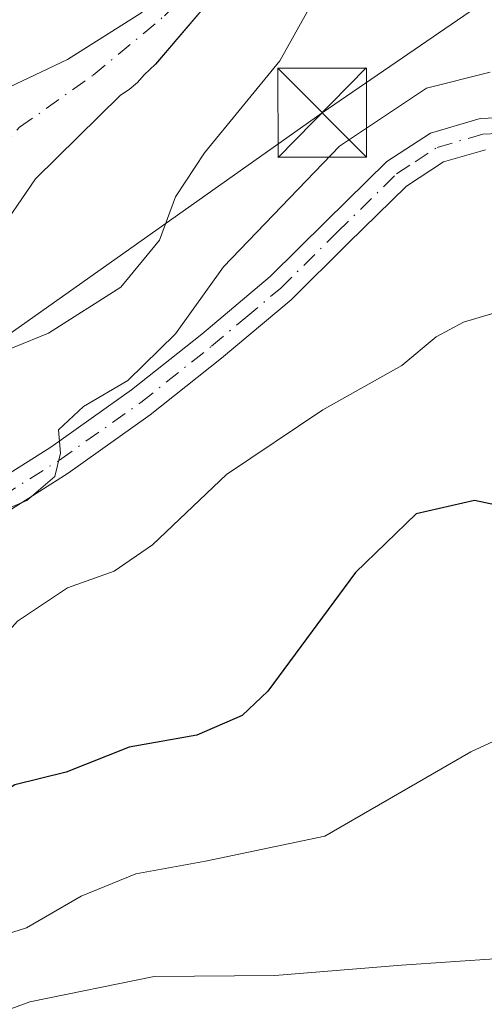
# Model space of a CAD drawing. Units: metres. Extents: x 593584 to 597022, y 4745256 to 4747622.
# Drawn here: x 596006 to 596045, y 4746094 to 4746177 of the extents above; entities that cross this region are included whole.
import ezdxf

# ---------------------------------------------------------------- set-up
doc = ezdxf.new("R2010")
doc.units = ezdxf.units.M
doc.header["$MEASUREMENT"] = 0
doc.linetypes.add('DGN Style 4', pattern=[2.6384748266838614, 1.318413404963828, -0.6592067024819142, 0.001648016756204785, -0.6592067024819142])
for name, color, linetype, lineweight in [('Arbolado forestal CxS', 92, 'Continuous', 0), ('Corriente natural Cxs', 4, 'Continuous', 13), ('Corriente natural eje', 4, 'DGN Style 4', 0), ('Corriente natural oculto Cxs', 9, 'Continuous', 13), ('Curva de nivel maestra', 30, 'Continuous', 30), ('Curva de nivel normal', 30, 'Continuous', 0), ('Pista no pavimentada Cxs', 111, 'Continuous', 0), ('Pista no pavimentada eje', 91, 'DGN Style 4', 0), ('Suelo desnudo CxS', 253, 'Continuous', 0), ('Tendido', 6, 'Continuous', 0), ('Torre de tendido puntual', 7, 'Continuous', 0)]:
    doc.layers.add(name, color=color, linetype=linetype, lineweight=lineweight)

# ---------------------------------------------------------------- blocks, each defined once
blk = doc.blocks.new('*U14')
at = {"layer": 'Arbolado forestal CxS', "color": 92, "linetype": 'Continuous', "lineweight": 0}
for points in [[(596015.8300999999, 4746177.590100001, 405.6600000000035), (596009.6401000004, 4746173.670100001, 406.216499999995), (596002.5301000001, 4746170.3201, 406.8169000000053), (596001.8000999996, 4746169.860099999, 407.0583000000042), (595999.4901999999, 4746167.840100001, 407.8843000000052), (595998.7301000003, 4746166.950099999, 408.0706000000064), (595991.8000999996, 4746155.940099999, 408.0482000000048), (595990.4101, 4746155.920100001, 408.4529000000039), (595974.4101, 4746147.030099999, 409.7235999999975), (595969.9700999996, 4746140.220100001, 411.2654000000039), (595969.9672999998, 4746140.2148, 411.2673999999971), (595967.5483999997, 4746135.6503, 412.040399999998), (595962.8000999996, 4746126.690099999, 410.6143000000012), (595962.2801000001, 4746125.840100001, 410.6214999999939), (595957.1101000002, 4746111.550100001, 410.1728000000003), (595956.8501000004, 4746110.790100001, 410.2165999999997), (595952.7901, 4746104.100099999, 410.6907999999967), (595952.2101999996, 4746103.380100001, 410.7065000000002), (595946.5500999996, 4746098.1601, 410.5056999999942), (595945.8601000002, 4746097.6801, 410.5206000000035), (595939.0301000001, 4746094.590100001, 410.5812000000006)], [(596004.6101000002, 4746160.210100001, 406.1074999999983), (596006.9200999998, 4746163.590100001, 406.1389999999956), (596014.1001000004, 4746170.670100001, 405.9964999999939), (596014.8400999998, 4746171.140100001, 405.966499999995), (596015.5401, 4746171.7301, 405.8954999999987), (596016.1002000002, 4746172.390100001, 405.7869000000064), (596017.0601000005, 4746173.270099999, 405.6934999999939), (596017.0735999999, 4746173.2861, 405.6912000000011), (596022.9001000002, 4746180.1601, 405.4162999999971)]]:
    blk.add_polyline3d(points, dxfattribs=at)
blk = doc.blocks.new('5TTEND')
at = {"layer": 'Corriente natural oculto Cxs', "color": 7, "linetype": 'Continuous', "lineweight": 0}
for p, q in [((-0.375, 0.3754), (0.375, -0.3746)), ((0.3720000000000001, 0.3784000000000001), (-0.3720000000000001, -0.3776))]:
    blk.add_line(p, q, dxfattribs=at)
at = {"layer": 'Corriente natural oculto Cxs', "color": 7, "linetype": 'Continuous', "lineweight": 0, "flags": 128}
blk.add_lwpolyline([(-0.375, -0.3746), (0.375, -0.3746), (0.375, 0.3754), (-0.375, 0.3754), (-0.3720000000000001, -0.3776)], dxfattribs=at)

msp = doc.modelspace()

# ---------------------------------------------------------------- linework, layer by layer
at = {"layer": 'Arbolado forestal CxS', "color": 92, "linetype": 'Continuous', "lineweight": 0}
for points in [[(596022.9001000002, 4746180.1601, 405.4162999999971), (596017.0735999999, 4746173.2861, 405.6912000000011), (596017.0601000005, 4746173.270099999, 405.6934999999939), (596016.1002000002, 4746172.390100001, 405.7869000000064), (596015.5401, 4746171.7301, 405.8954999999987), (596014.8400999998, 4746171.140100001, 405.966499999995), (596014.1001000004, 4746170.670100001, 405.9964999999939), (596006.9200999998, 4746163.590100001, 406.1389999999956), (596004.6101000002, 4746160.210100001, 406.1074999999983)], [(596015.8300999999, 4746177.590100001, 405.6600000000035), (596009.6401000004, 4746173.670100001, 406.216499999995), (596002.5301000001, 4746170.3201, 406.8169000000053), (596001.8000999996, 4746169.860099999, 407.0583000000042), (595999.4901999999, 4746167.840100001, 407.8843000000052), (595998.7301000003, 4746166.950099999, 408.0706000000064), (595991.8000999996, 4746155.940099999, 408.0482000000048), (595990.4101, 4746155.920100001, 408.4529000000039), (595974.4101, 4746147.030099999, 409.7235999999975), (595969.9700999996, 4746140.220100001, 411.2654000000039), (595969.9672999998, 4746140.2148, 411.2673999999971), (595967.5483999997, 4746135.6503, 412.040399999998), (595962.8000999996, 4746126.690099999, 410.6143000000012), (595962.2801000001, 4746125.840100001, 410.6214999999939), (595957.1101000002, 4746111.550100001, 410.1728000000003), (595956.8501000004, 4746110.790100001, 410.2165999999997), (595952.7901, 4746104.100099999, 410.6907999999967), (595952.2101999996, 4746103.380100001, 410.7065000000002), (595946.5500999996, 4746098.1601, 410.5056999999942), (595945.8601000002, 4746097.6801, 410.5206000000035), (595939.0301000001, 4746094.590100001, 410.5812000000006)]]:
    msp.add_polyline3d(points, dxfattribs=at)
at = {"layer": 'Corriente natural Cxs', "color": 4, "linetype": 'Continuous', "lineweight": 13}
for points in [[(595991.8000999996, 4746155.940099999, 408.0482000000048), (595998.7301000003, 4746166.950099999, 408.0706000000064), (595999.4901000002, 4746167.840100001, 407.8843999999954), (596001.8000999996, 4746169.860099999, 407.0583000000042), (596002.5301000001, 4746170.3201, 406.8169000000053), (596009.6401000004, 4746173.670100001, 406.216499999995), (596015.8300999999, 4746177.590100001, 405.6600000000035), (596016.4401000004, 4746178.130100001, 405.5794000000024), (596018.4501, 4746180.530099999, 405.6778999999952), (596019.2701000003, 4746181.8101, 405.7443999999959), (596023.5701000001, 4746190.9301, 406.0114999999932), (596023.9901000002, 4746192.340100001, 406.030899999998), (596025.3000999996, 4746195.2301, 405.8013000000064), (596027.0100999996, 4746198.020099999, 405.502999999997), (596031.1700999998, 4746203.200099999, 405.3616999999941), (596032.8901000004, 4746205.9901, 405.3044999999984), (596036.0301000001, 4746210.950099999, 405.0868999999948), (596039.1700999998, 4746215.9001, 404.7054999999964)], [(596044.6901000004, 4746212.0601, 404.7391000000061), (596042.5301000001, 4746211.280099999, 404.843200000003), (596038.9801000003, 4746208.470100001, 405.1545000000042), (596038.2600999996, 4746207.7301, 405.1953000000067), (596030.0500999996, 4746194.610099999, 405.6733999999997), (596023.4301000005, 4746181.030099999, 405.5483999999997), (596022.9001000002, 4746180.1601, 405.4162999999971), (596017.0601000005, 4746173.270099999, 405.6934999999939), (596016.1001000004, 4746172.390100001, 405.7869000000064), (596015.5401, 4746171.7301, 405.8954999999987), (596014.8400999998, 4746171.140100001, 405.966499999995), (596014.1001000004, 4746170.670100001, 405.9964999999939), (596006.9200999998, 4746163.590100001, 406.1389999999956), (596004.6101000002, 4746160.210100001, 406.1074999999983), (596004.6101000002, 4746155.9901, 406.6211000000039), (596004.6001000004, 4746155.985099999, 406.6224999999977)], [(596022.9001000002, 4746180.1601, 405.4162999999971), (596017.0601000005, 4746173.270099999, 405.6934999999939), (596016.1001000004, 4746172.390100001, 405.7869000000064), (596015.5401, 4746171.7301, 405.8954999999987), (596014.8400999998, 4746171.140100001, 405.966499999995), (596014.1001000004, 4746170.670100001, 405.9964999999939), (596006.9200999998, 4746163.590100001, 406.1389999999956), (596004.6101000002, 4746160.210100001, 406.1074999999983)], [(596002.5301000001, 4746170.3201, 406.8169000000053), (596009.6401000004, 4746173.670100001, 406.216499999995), (596015.8300999999, 4746177.590100001, 405.6600000000035)]]:
    msp.add_polyline3d(points, dxfattribs=at)
at = {"layer": 'Corriente natural eje', "color": 4, "linetype": 'DGN Style 4', "lineweight": 0}
msp.add_polyline3d([(595972.3114, 4746138.8332, 410.6126999999979), (595973.3340999996, 4746140.188100001, 410.0132000000012), (595977.2701000003, 4746145.300100001, 408.9235999999946), (595984.7701000003, 4746149.350099999, 408.6275000000023), (595993.0900999998, 4746153.3201, 407.6312999999937), (595995.7701000003, 4746156.0001, 407.4247999999934), (595999.8300999999, 4746161.630100001, 406.539300000004), (596005.5900999998, 4746167.950099999, 406.2256000000052), (596011.8000999996, 4746172.350099999, 405.7951999999932), (596017.8300999999, 4746177.370100001, 405.1407999999938), (596021.1601, 4746180.780099999, 405.3766999999934), (596023.4401000004, 4746185.040100001, 405.590400000001), (596026.6901000004, 4746192.140100001, 405.5675999999949), (596034.4801000003, 4746205.170100001, 405.3254000000015), (596037.5100999996, 4746209.5701, 405.0270000000019), (596041.9301000005, 4746213.9801, 404.6435999999958), (596055.9401000004, 4746226.620100001, 404.0905999999959)], dxfattribs=at)
at = {"layer": 'Curva de nivel maestra', "color": 30, "linetype": 'Continuous', "lineweight": 30, "elevation": 425, "flags": 128}
msp.add_lwpolyline([(596046.2300000006, 4746135.950099999), (596043.9800000006, 4746136.420100001), (596039.0700000003, 4746135.300100001), (596033.9400000004, 4746130.350099999), (596026.54, 4746120.3101), (596024.3600000005, 4746118.270099999), (596020.54, 4746116.600099999), (596014.8399999999, 4746115.5701), (596009.5300000003, 4746113.460100001), (596005.1900000004, 4746112.4001), (596001.8700000001, 4746110.280099999), (595995.9400000004, 4746104.300100001), (595990.75, 4746101.2601), (595985.5700000003, 4746098.360099999), (595979.6699999999, 4746094.5101), (595976.6299999999, 4746088.880100001)], dxfattribs=at)
at = {"layer": 'Curva de nivel normal', "color": 30, "linetype": 'Continuous', "lineweight": 0, "flags": 128}
for points, elevation in [([(595948.1900000004, 4746089.76), (595956.1799999997, 4746095.699999999), (595962.4900000002, 4746104.359999999), (595976.6299999999, 4746133.220000001), (595982.4199999999, 4746141.680000001), (595986.7400000002, 4746144.01), (595992.54, 4746145.9), (595999.2999999998, 4746147), (596008.0300000003, 4746150.550000001), (596014.1299999999, 4746154.439999999), (596017.4000000004, 4746158.4), (596018.7400000002, 4746162.07), (596021.1900000004, 4746165.789999999), (596027.5599999996, 4746173.57), (596030.3600000005, 4746178.600000001), (596031.6100000005, 4746183.74), (596033.2199999997, 4746186.850000001), (596037.0700000003, 4746189.369999999), (596042.4100000003, 4746190.390000001), (596046.9900000002, 4746189.949999999)], 410), ([(596045.3200000003, 4746172.609999999), (596039.9299999997, 4746171.24), (596032.5899999999, 4746166.359999999), (596022.8099999996, 4746156.15), (596018.7400000002, 4746150.49), (596014.7300000006, 4746146.560000001), (596010.9800000006, 4746144.369999999), (596008.8799999999, 4746142.4), (596009.0300000003, 4746140.41), (596008.5700000003, 4746138.449999999), (596006.2000000002, 4746136.430000001), (596001.5, 4746134.430000001), (595998.4800000006, 4746132.230000001), (595994.3399999999, 4746129.02), (595984.5, 4746118.07), (595983.2800000003, 4746114.689999999), (595980.8799999999, 4746111.91), (595977.9400000004, 4746107.689999999), (595972.9100000003, 4746101.4), (595969.2199999997, 4746098.189999999), (595966.1699999999, 4746094.880000001), (595961.5800000001, 4746091.02)], 415), ([(596046.7400000002, 4746152.57), (596043.0700000003, 4746151.480000001), (596040.7400000002, 4746150.24), (596037.8499999996, 4746147.82), (596031.1699999999, 4746144.09), (596023.0599999996, 4746138.619999999), (596016.7999999998, 4746132.680000001), (596013.5599999996, 4746130.439999999), (596009.6299999999, 4746129.029999999), (596005.4100000003, 4746126.220000001), (596001.6900000004, 4746122.07), (595995.8399999999, 4746116.4), (595991.3399999999, 4746111.220000001), (595987.6399999997, 4746108.350000001), (595980.5099999999, 4746102.17), (595974.5599999996, 4746094.52), (595966.5800000001, 4746087.699999999)], 420), ([(595984.8399999999, 4746090.77), (595990.3300000001, 4746095.199999999), (595997.6200000001, 4746098.17), (596001.4500000002, 4746098.83), (596006.1799999997, 4746100.310000001), (596010.7800000003, 4746103), (596015.4100000003, 4746104.880000001), (596021.2699999996, 4746105.949999999), (596031.3499999996, 4746108.07), (596043.6699999999, 4746115.189999999), (596052.2199999997, 4746119.17)], 430), ([(595996.4100000003, 4746090.380000001), (596006.4600000001, 4746094.08), (596016.9500000002, 4746096.199999999), (596027.1299999999, 4746096.289999999), (596037.8300000001, 4746097.16), (596046.0999999996, 4746097.730000001)], 435)]:
    msp.add_lwpolyline(points, dxfattribs=dict(at, elevation=elevation))
at = {"layer": 'Pista no pavimentada Cxs', "color": 111, "linetype": 'Continuous', "lineweight": 0}
for points in [[(595966.5601000005, 4746150.5801, 420.0335999999952), (595966.0500999996, 4746149.390100001, 419.9658999999957), (595965.3300999999, 4746146.1601, 419.8868999999977), (595965.5401, 4746143.770099999, 420.7688999999955), (595966.9001000002, 4746141.200099999, 424.7121999999945), (595968.5401, 4746139.340100001, 426.7985000000045), (595971.4700999996, 4746137.120100001, 424.9608000000007), (595974.8800999997, 4746135.1501, 420.5825000000041), (595978.6001000004, 4746133.210100001, 418.1441999999952), (595982.6001000004, 4746131.790100001, 416.4330999999947), (595986.9200999998, 4746131.440099999, 418.7443999999959), (595991.3501000004, 4746132.2601, 420.4689000000071), (595996.3400999998, 4746134.0601, 421.3521999999939), (596001.1700999998, 4746136.4801, 421.3647999999957), (596008.2200999996, 4746140.9301, 423.207899999994), (596015.0301000001, 4746145.7601, 423.5788999999932), (596020.9600999998, 4746150.4801, 422.7535000000062), (596026.7301000003, 4746155.3301, 423.8315000000002), (596031.4700999996, 4746160.030099999, 422.8215999999957), (596036.5800999999, 4746165.050100001, 425.0507000000071), (596040.2701000003, 4746167.460100001, 424.1809000000067), (596044.4700999996, 4746168.6801, 422.670299999998), (596052.0201000003, 4746169.0001, 420.1297999999952)], [(596001.1700999998, 4746136.4801, 421.3647999999957), (596008.2200999996, 4746140.9301, 423.207899999994), (596015.0301000001, 4746145.7601, 423.5788999999932), (596020.9600999998, 4746150.4801, 422.7535000000062), (596026.7301000003, 4746155.3301, 423.8315000000002), (596031.4700999996, 4746160.030099999, 422.8215999999957), (596036.5800999999, 4746165.050100001, 425.0507000000071), (596040.2701000003, 4746167.460100001, 424.1809000000067), (596044.4700999996, 4746168.6801, 422.670299999998), (596052.0201000003, 4746169.0001, 420.1297999999952)], [(596044.9001000002, 4746166.050100001, 423.5831999999937), (596041.3800999997, 4746165.030099999, 425.1530999999959), (596038.2500999998, 4746162.9801, 425.8617999999988), (596033.3300999999, 4746158.1501, 424.3942999999999), (596028.5201000003, 4746153.380100001, 425.6147999999957), (596022.6300999997, 4746148.440099999, 423.5669999999955), (596016.6101000002, 4746143.6501, 425.9784000000073), (596009.6901000004, 4746138.7401, 425.2442000000011), (596002.4700999996, 4746134.1801, 424.0225999999967)], [(596044.9001000002, 4746166.050100001, 423.5831999999937), (596041.3800999997, 4746165.030099999, 425.1530999999959), (596038.2500999998, 4746162.9801, 425.8617999999988), (596033.3300999999, 4746158.1501, 424.3942999999999), (596028.5201000003, 4746153.380100001, 425.6147999999957), (596022.6300999997, 4746148.440099999, 423.5669999999955), (596016.6101000002, 4746143.6501, 425.9784000000073), (596009.6901000004, 4746138.7401, 425.2442000000011), (596002.4700999996, 4746134.1801, 424.0225999999967)]]:
    msp.add_polyline3d(points, dxfattribs=at)
at = {"layer": 'Pista no pavimentada eje', "color": 91, "linetype": 'DGN Style 4', "lineweight": 0}
msp.add_polyline3d([(595985.6734999996, 4746130.4737, 418.4851999999955), (595988.2701000003, 4746130.345100001, 420.082899999994), (595991.6951000001, 4746130.9801, 421.7125999999989), (595994.3701, 4746131.940099999, 422.3944999999949), (595996.8651000002, 4746132.840100001, 423.0212000000029), (595999.4051000001, 4746134.120100001, 422.7228000000032), (596001.8201000001, 4746135.3301, 422.7489999999962), (596008.9550999999, 4746139.835100001, 424.1693999999989), (596015.8201000001, 4746144.7051, 424.664300000004), (596021.7950999998, 4746149.460100001, 423.1671000000061), (596024.6801000005, 4746151.8851, 424.6199999999953), (596027.6250999998, 4746154.3551, 424.7771999999969), (596032.4001000002, 4746159.090100001, 423.4529999999941), (596037.4151, 4746164.015100001, 425.5510000000068), (596038.9801000003, 4746165.040100001, 425.3276999999944), (596040.8251, 4746166.245100001, 424.5997999999963), (596044.6851000005, 4746167.3651, 422.6328999999969), (596052.0301000001, 4746167.675100001, 420.4781999999978)], dxfattribs=at)
at = {"layer": 'Suelo desnudo CxS', "color": 253, "linetype": 'Continuous', "lineweight": 0}
for points in [[(596022.9001000002, 4746180.1601, 405.4162999999971), (596017.0735999999, 4746173.2861, 405.6912000000011), (596017.0601000005, 4746173.270099999, 405.6934999999939), (596016.1002000002, 4746172.390100001, 405.7869000000064), (596015.5401, 4746171.7301, 405.8954999999987), (596014.8400999998, 4746171.140100001, 405.966499999995), (596014.1001000004, 4746170.670100001, 405.9964999999939), (596006.9200999998, 4746163.590100001, 406.1389999999956), (596004.6101000002, 4746160.210100001, 406.1074999999983)], [(596022.9001000002, 4746180.1601, 405.4162999999971), (596017.0735999999, 4746173.2861, 405.6912000000011), (596017.0601000005, 4746173.270099999, 405.6934999999939), (596016.1002000002, 4746172.390100001, 405.7869000000064), (596015.5401, 4746171.7301, 405.8954999999987), (596014.8400999998, 4746171.140100001, 405.966499999995), (596014.1001000004, 4746170.670100001, 405.9964999999939), (596006.9200999998, 4746163.590100001, 406.1389999999956), (596004.6101000002, 4746160.210100001, 406.1074999999983)], [(595939.0301000001, 4746094.590100001, 410.5812000000006), (595945.8601000002, 4746097.6801, 410.5206000000035), (595946.5500999996, 4746098.1601, 410.5056999999942), (595952.2101999996, 4746103.380100001, 410.7065000000002), (595952.7901, 4746104.100099999, 410.6907999999967), (595956.8501000004, 4746110.790100001, 410.2165999999997), (595957.1101000002, 4746111.550100001, 410.1728000000003), (595962.2801000001, 4746125.840100001, 410.6214999999939), (595962.8000999996, 4746126.690099999, 410.6143000000012), (595967.5483999997, 4746135.6503, 412.040399999998), (595969.9672999998, 4746140.2148, 411.2673999999971), (595969.9700999996, 4746140.220100001, 411.2654000000039), (595974.4101, 4746147.030099999, 409.7235999999975), (595990.4101, 4746155.920100001, 408.4529000000039), (595991.8000999996, 4746155.940099999, 408.0482000000048), (595998.7301000003, 4746166.950099999, 408.0706000000064), (595999.4901999999, 4746167.840100001, 407.8843000000052), (596001.8000999996, 4746169.860099999, 407.0583000000042), (596002.5301000001, 4746170.3201, 406.8169000000053), (596009.6401000004, 4746173.670100001, 406.216499999995), (596015.8300999999, 4746177.590100001, 405.6600000000035)], [(596015.8300999999, 4746177.590100001, 405.6600000000035), (596009.6401000004, 4746173.670100001, 406.216499999995), (596002.5301000001, 4746170.3201, 406.8169000000053), (596001.8000999996, 4746169.860099999, 407.0583000000042), (595999.4901999999, 4746167.840100001, 407.8843000000052), (595998.7301000003, 4746166.950099999, 408.0706000000064), (595991.8000999996, 4746155.940099999, 408.0482000000048), (595990.4101, 4746155.920100001, 408.4529000000039), (595974.4101, 4746147.030099999, 409.7235999999975), (595969.9700999996, 4746140.220100001, 411.2654000000039), (595969.9672999998, 4746140.2148, 411.2673999999971), (595967.5483999997, 4746135.6503, 412.040399999998), (595962.8000999996, 4746126.690099999, 410.6143000000012), (595962.2801000001, 4746125.840100001, 410.6214999999939), (595957.1101000002, 4746111.550100001, 410.1728000000003), (595956.8501000004, 4746110.790100001, 410.2165999999997), (595952.7901, 4746104.100099999, 410.6907999999967), (595952.2101999996, 4746103.380100001, 410.7065000000002), (595946.5500999996, 4746098.1601, 410.5056999999942), (595945.8601000002, 4746097.6801, 410.5206000000035), (595939.0301000001, 4746094.590100001, 410.5812000000006)]]:
    msp.add_polyline3d(points, dxfattribs=at)
at = {"layer": 'Tendido', "color": 6, "linetype": 'Continuous', "lineweight": 0}
msp.add_polyline3d([(596385.4610000001, 4746416.082400001, 437.2309999999998), (596363, 4746400.109999999, 439.2860999999976), (596192.9600000001, 4746280.09, 423.1010999999999), (596031.1254000004, 4746169.173400001, 423.2630000000063), (595843.2347999997, 4746036.1735, 433.8546000000061), (595728.9100000003, 4745956.33, 435.8375999999989)], dxfattribs=at)

# ---------------------------------------------------------------- block references
at = {"layer": 'Arbolado forestal CxS', "color": 92, "linetype": 'Continuous', "lineweight": 0}
msp.add_blockref('*U14', (0, 0), dxfattribs=at)
at = {"layer": 'Torre de tendido puntual', "color": 7, "linetype": 'Continuous', "lineweight": 0, "xscale": 10, "yscale": 10, "zscale": 10}
msp.add_blockref('5TTEND', (596031.1254000004, 4746169.173400001, 423.2630000000063), dxfattribs=at)

doc.saveas('drawing.dxf')
